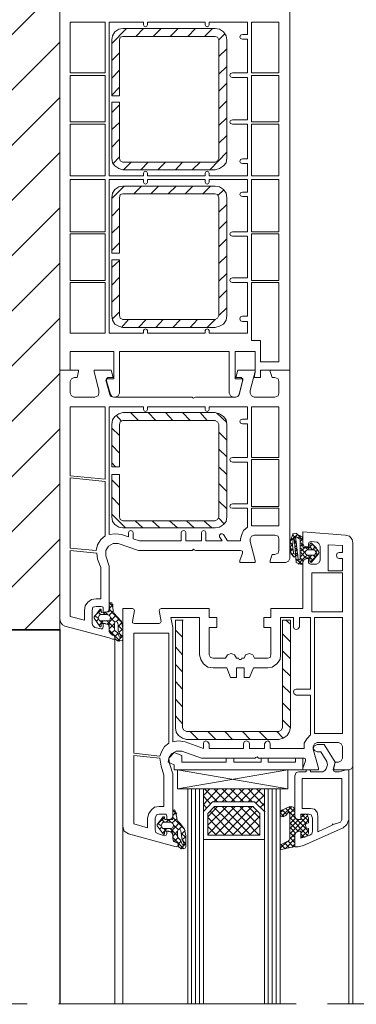
# Model space of a CAD drawing. Units: inches. Extents: x 10 to 4598, y 10 to 832.
# Drawn here: x 3467 to 3553, y 445 to 697 of the extents above; entities that cross this region are included whole.
import ezdxf

# ---------------------------------------------------------------- set-up
doc = ezdxf.new("R2010")
doc.units = ezdxf.units.IN
doc.header["$MEASUREMENT"] = 0
doc.linetypes.add('AI-Linetype-60', pattern=[94, 17, -8, 61, -8])
doc.layers.add('Layer 1', color=7, linetype='Continuous')

# ---------------------------------------------------------------- blocks, each defined once
blk = doc.blocks.new('block 176')
at = {"layer": 'Layer 1', "color": 7, "lineweight": 9, "true_color": 0xffffff}
for points in [[(3477.35, 607.31), (3477.35, 705.8)], [(3536.34, 705.8), (3536.34, 680.13)], [(3536.34, 705.8), (3536.34, 607.31)], [(3489.01, 683.47), (3489.01, 696.47), (3480.01, 696.47)], [(3480.01, 696.47), (3480.01, 683.47)], [(3498.84, 695.8), (3498.84, 696.47), (3490.01, 696.47)], [(3490.01, 657.14), (3490.01, 696.47)], [(3514.68, 695.8), (3514.68, 696.47), (3499.85, 696.47), (3499.85, 695.8)], [(3524.18, 693.3), (3525.51, 693.3), (3525.51, 696.47), (3515.68, 696.47), (3515.68, 695.8)], [(3526.51, 683.47), (3533.51, 683.47), (3533.51, 696.47), (3526.51, 696.47), (3526.51, 683.47)], [(3493.51, 694.8), (3492.51, 694.63), (3491.51, 693.97), (3490.85, 692.97), (3490.68, 691.97)], [(3490.68, 690.97), (3494.51, 694.8)], [(3517.18, 694.8), (3493.51, 694.8)], [(3496.85, 692.8), (3498.84, 694.8)], [(3498.84, 695.8), (3499.01, 695.47), (3499.34, 695.3), (3499.68, 695.47), (3499.85, 695.8)], [(3501.35, 692.8), (3503.34, 694.8)], [(3505.68, 692.8), (3507.68, 694.8)], [(3510.18, 692.8), (3512.18, 694.8)], [(3514.51, 692.8), (3516.51, 694.8)], [(3514.68, 695.8), (3514.84, 695.47), (3515.18, 695.3), (3515.51, 695.47), (3515.68, 695.8)], [(3520.18, 691.97), (3520.01, 692.97), (3519.34, 693.97), (3518.34, 694.63), (3517.18, 694.8)], [(3518.18, 691.97), (3519.68, 693.47)], [(3490.68, 691.97), (3490.68, 677.63)], [(3518.18, 676.8), (3518.18, 691.97), (3517.84, 692.63), (3517.18, 692.8), (3493.51, 692.8), (3492.85, 692.63), (3492.68, 691.97), (3492.68, 677.63)], [(3520.18, 676.8), (3520.18, 691.97)], [(3521.68, 683.47), (3525.51, 683.47), (3525.51, 692.13), (3524.18, 692.13)], [(3524.18, 693.3), (3523.68, 693.13), (3523.51, 692.63), (3523.68, 692.3), (3524.18, 692.13)], [(3490.68, 686.63), (3492.68, 688.63)], [(3518.18, 687.63), (3520.18, 689.63)], [(3489.01, 683.47), (3480.01, 683.47)], [(3490.68, 682.13), (3492.68, 684.13)], [(3518.18, 683.13), (3520.18, 685.13)], [(3521.68, 683.47), (3521.18, 683.3), (3521.01, 682.8), (3521.18, 682.47), (3521.68, 682.3)], [(3480.01, 682.8), (3480.01, 670.97)], [(3480.01, 682.8), (3489.01, 682.8)], [(3489.01, 670.97), (3489.01, 682.8)], [(3518.18, 678.8), (3520.18, 680.8)], [(3525.51, 671.47), (3525.51, 682.3), (3521.68, 682.3)], [(3521.68, 671.47), (3525.51, 671.47), (3525.51, 682.3)], [(3533.51, 670.97), (3533.51, 682.8), (3526.51, 682.8), (3526.51, 670.97)], [(3490.68, 677.8), (3492.68, 679.8)], [(3490.68, 677.63), (3492.68, 677.63)], [(3490.68, 661.64), (3490.68, 675.97)], [(3492.68, 661.64), (3492.68, 675.97), (3490.68, 675.97)], [(3518.18, 676.8), (3518.18, 661.64)], [(3518.18, 674.3), (3520.18, 676.3)], [(3520.18, 676.8), (3520.18, 661.64)], [(3490.68, 673.3), (3492.68, 675.3)], [(3489.01, 670.97), (3480.01, 670.97)], [(3490.68, 668.97), (3492.68, 670.8)], [(3518.18, 669.97), (3520.18, 671.97)], [(3521.68, 671.47), (3521.18, 671.3), (3521.01, 670.97), (3521.18, 670.47), (3521.68, 670.3)], [(3526.51, 670.97), (3533.51, 670.97)], [(3480.01, 670.3), (3480.01, 657.14)], [(3480.01, 670.3), (3489.01, 670.3)], [(3489.01, 657.14), (3489.01, 670.3)], [(3525.51, 670.3), (3521.68, 670.3)], [(3525.51, 661.47), (3525.51, 670.3)], [(3526.51, 670.3), (3526.51, 657.14)], [(3533.51, 670.3), (3526.51, 670.3)], [(3533.51, 657.14), (3533.51, 670.3)], [(3490.68, 664.47), (3492.68, 666.47)], [(3518.18, 665.47), (3520.18, 667.47)], [(3515.84, 658.64), (3520.18, 663.13)], [(3490.68, 661.64), (3490.85, 660.47), (3491.51, 659.64), (3492.51, 658.97), (3493.51, 658.64)], [(3491.01, 660.3), (3492.68, 661.97)], [(3492.68, 661.64), (3492.85, 660.97), (3493.51, 660.64)], [(3517.18, 660.64), (3493.51, 660.64)], [(3493.68, 658.64), (3495.68, 660.64)], [(3498.18, 658.64), (3500.01, 660.64)], [(3502.51, 658.64), (3504.51, 660.64)], [(3507.01, 658.64), (3508.84, 660.64)], [(3511.34, 658.64), (3513.34, 660.64)], [(3517.18, 658.64), (3518.34, 658.97), (3519.34, 659.64), (3520.01, 660.47), (3520.18, 661.64)], [(3517.18, 660.64), (3517.84, 660.97), (3518.18, 661.64)], [(3525.51, 661.47), (3524.18, 661.47), (3523.68, 661.3), (3523.51, 660.8), (3523.68, 660.47), (3524.18, 660.3), (3525.51, 660.3)], [(3517.18, 658.64), (3493.51, 658.64)], [(3499.85, 657.14), (3499.85, 657.8), (3499.68, 658.14), (3499.34, 658.3), (3499.01, 658.14), (3498.84, 657.8), (3498.84, 657.14)], [(3515.68, 657.14), (3515.68, 657.8), (3515.51, 658.14), (3515.18, 658.3), (3514.84, 658.14), (3514.68, 657.8), (3514.68, 657.14)], [(3525.51, 657.14), (3525.51, 660.3)], [(3480.01, 657.14), (3489.01, 657.14)], [(3480.01, 656.14), (3480.01, 642.8)], [(3489.01, 656.14), (3480.01, 656.14)], [(3489.01, 642.8), (3489.01, 656.14)], [(3490.01, 657.14), (3498.84, 657.14)], [(3490.01, 656.14), (3490.01, 616.81)], [(3498.84, 656.14), (3490.01, 656.14)], [(3498.84, 655.47), (3498.84, 656.14)], [(3499.85, 657.14), (3514.68, 657.14)], [(3514.68, 656.14), (3499.85, 656.14)], [(3499.85, 656.14), (3499.85, 655.47)], [(3514.68, 655.47), (3514.68, 656.14)], [(3515.68, 657.14), (3525.51, 657.14)], [(3525.51, 656.14), (3515.68, 656.14)], [(3515.68, 656.14), (3515.68, 655.47)], [(3525.51, 652.97), (3525.51, 656.14)], [(3526.51, 657.14), (3533.51, 657.14)], [(3526.51, 656.14), (3526.51, 642.8)], [(3533.51, 656.14), (3526.51, 656.14)], [(3533.51, 642.8), (3533.51, 656.14)], [(3536.34, 607.31), (3536.34, 656.64)], [(3493.51, 654.47), (3492.51, 654.3), (3491.51, 653.64), (3490.85, 652.64), (3490.68, 651.47)], [(3490.68, 651.3), (3493.85, 654.47)], [(3517.18, 654.47), (3493.51, 654.47)], [(3496.34, 652.47), (3498.35, 654.47)], [(3498.84, 655.47), (3499.01, 655.14), (3499.34, 654.97), (3499.68, 655.14), (3499.85, 655.47)], [(3500.68, 652.47), (3502.68, 654.47)], [(3505.18, 652.47), (3507.18, 654.47)], [(3509.51, 652.47), (3511.51, 654.47)], [(3514.01, 652.47), (3516.01, 654.47)], [(3514.68, 655.47), (3514.84, 655.14), (3515.18, 654.97), (3515.51, 655.14), (3515.68, 655.47)], [(3520.18, 651.47), (3520.01, 652.64), (3519.34, 653.64), (3518.34, 654.3), (3517.18, 654.47)], [(3518.01, 652.14), (3519.34, 653.47)], [(3524.18, 652.97), (3523.68, 652.8), (3523.51, 652.3), (3523.68, 651.97), (3524.18, 651.8)], [(3524.18, 652.97), (3525.51, 652.97)], [(3518.18, 636.47), (3518.18, 651.47), (3517.84, 652.3), (3517.18, 652.47), (3493.51, 652.47), (3492.85, 652.3), (3492.68, 651.47), (3492.68, 637.3), (3490.68, 637.3)], [(3490.68, 651.47), (3490.68, 637.3)], [(3520.18, 636.47), (3520.18, 651.47)], [(3525.51, 651.8), (3524.18, 651.8)], [(3525.51, 642.8), (3525.51, 651.8)], [(3490.68, 646.8), (3492.68, 648.8)], [(3518.18, 647.8), (3520.18, 649.8)], [(3518.18, 643.47), (3520.18, 645.47)], [(3490.68, 642.47), (3492.68, 644.3)], [(3480.01, 642.8), (3489.01, 642.8)], [(3480.01, 642.3), (3480.01, 630.3)], [(3489.01, 642.3), (3480.01, 642.3)], [(3489.01, 630.3), (3489.01, 642.3)], [(3518.18, 638.97), (3520.18, 640.97)], [(3525.51, 642.8), (3521.68, 642.8), (3521.18, 642.64), (3521.01, 642.3), (3521.18, 641.8), (3521.68, 641.64), (3525.51, 641.64)], [(3525.51, 630.97), (3525.51, 641.64)], [(3533.51, 642.8), (3526.51, 642.8)], [(3526.51, 642.3), (3526.51, 630.3)], [(3526.51, 642.3), (3533.51, 642.3)], [(3533.51, 630.3), (3533.51, 642.3)], [(3490.68, 637.97), (3492.68, 639.97)], [(3490.68, 621.31), (3490.68, 635.64)], [(3490.68, 635.64), (3492.68, 635.64)], [(3490.68, 633.64), (3492.68, 635.47)], [(3492.68, 621.31), (3492.68, 635.64)], [(3518.18, 634.64), (3520.18, 636.64)], [(3518.18, 636.47), (3518.18, 621.31)], [(3520.18, 636.47), (3520.18, 621.31)], [(3480.01, 630.3), (3489.01, 630.3)], [(3490.68, 629.14), (3492.68, 631.14)], [(3518.18, 630.14), (3520.18, 632.14)], [(3525.51, 630.97), (3521.68, 630.97), (3521.18, 630.8), (3521.01, 630.3), (3521.18, 629.97), (3521.68, 629.8), (3525.51, 629.8)], [(3533.51, 630.3), (3526.51, 630.3)], [(3480.01, 629.8), (3480.01, 619.81)], [(3489.01, 629.8), (3480.01, 629.8)], [(3489.01, 616.81), (3489.01, 629.8)], [(3518.18, 625.8), (3520.18, 627.8)], [(3525.51, 621.14), (3525.51, 629.8)], [(3526.51, 629.8), (3526.51, 614.97)], [(3526.51, 629.8), (3533.51, 629.8)], [(3533.51, 615.97), (3533.51, 629.8)], [(3490.68, 624.8), (3492.68, 626.64)], [(3518.18, 621.31), (3520.18, 623.3)], [(3490.68, 621.31), (3490.85, 620.14), (3491.51, 619.14), (3492.51, 618.64), (3493.51, 618.31)], [(3490.85, 620.47), (3492.68, 622.3)], [(3492.68, 621.31), (3492.85, 620.64), (3493.51, 620.3)], [(3493.18, 618.31), (3495.01, 620.3)], [(3517.18, 620.3), (3493.51, 620.3)], [(3497.51, 618.31), (3499.51, 620.3)], [(3502.01, 618.31), (3503.84, 620.3)], [(3506.34, 618.31), (3508.34, 620.3)], [(3510.84, 618.31), (3512.68, 620.3)], [(3515.18, 618.31), (3517.18, 620.3)], [(3517.18, 618.31), (3518.34, 618.64), (3519.34, 619.14), (3520.01, 620.14), (3520.18, 621.31)], [(3517.18, 620.3), (3517.84, 620.64), (3518.18, 621.31)], [(3525.51, 621.14), (3524.18, 621.14), (3523.68, 620.97), (3523.51, 620.47), (3523.68, 619.97), (3524.18, 619.81), (3525.51, 619.81)], [(3480.01, 616.81), (3480.01, 619.81)], [(3517.18, 618.31), (3493.51, 618.31)], [(3499.85, 616.81), (3499.85, 617.47), (3499.68, 617.8), (3499.34, 617.97), (3499.01, 617.8), (3498.84, 617.47), (3498.84, 616.81)], [(3515.68, 616.81), (3515.68, 617.47), (3515.51, 617.8), (3515.18, 617.97), (3514.84, 617.8), (3514.68, 617.47), (3514.68, 616.81)], [(3525.51, 616.81), (3525.51, 619.81)], [(3489.01, 616.81), (3480.01, 616.81)], [(3498.84, 616.81), (3490.01, 616.81)], [(3499.85, 616.81), (3514.68, 616.81)], [(3515.68, 616.81), (3525.51, 616.81)], [(3533.51, 609.47), (3533.51, 615.97)], [(3536.34, 607.31), (3536.34, 616.14)], [(3526.51, 614.97), (3528.84, 614.97)], [(3528.84, 609.47), (3528.84, 614.97)], [(3480.01, 607.31), (3480.01, 612.14)], [(3480.01, 612.14), (3491.18, 612.14)], [(3491.18, 605.14), (3491.18, 612.14)], [(3492.68, 612.14), (3520.84, 612.14)], [(3492.68, 601.47), (3492.68, 612.14)], [(3520.84, 601.47), (3520.84, 612.14)], [(3522.34, 605.14), (3522.34, 612.14), (3523.01, 612.14)], [(3523.01, 612.14), (3527.51, 612.14)], [(3527.51, 607.31), (3527.51, 612.14)], [(3533.51, 609.47), (3528.84, 609.47)], [(3477.35, 543.64), (3477.35, 607.31), (3482.18, 607.31), (3482.18, 606.97), (3481.85, 605.47), (3481.01, 605.47), (3480.35, 605.14), (3480.01, 604.47), (3480.01, 601.47), (3480.35, 600.81), (3481.01, 600.47), (3486.35, 600.47), (3487.18, 600.81), (3487.34, 601.47), (3487.34, 602.14), (3486.18, 606.97), (3486.18, 607.31), (3490.51, 607.31), (3491.01, 605.47), (3489.68, 605.47), (3489.35, 605.14), (3489.18, 604.8), (3490.18, 601.14), (3490.51, 600.64), (3491.18, 600.47), (3511.34, 600.47), (3511.51, 600.31), (3511.68, 600.14), (3511.84, 600.31), (3512.18, 600.47), (3522.51, 600.47), (3523.01, 600.64), (3523.34, 601.14), (3524.34, 604.8), (3524.34, 605.14), (3523.84, 605.47), (3522.51, 605.47), (3523.01, 607.31), (3527.51, 607.31), (3527.51, 606.97), (3526.18, 602.14), (3526.18, 601.47), (3526.51, 600.81), (3527.18, 600.47), (3532.51, 600.47), (3533.34, 600.81), (3533.51, 601.47), (3533.51, 604.47), (3533.34, 605.14), (3532.51, 605.47), (3531.84, 605.47), (3531.34, 606.97), (3531.34, 607.31), (3536.34, 607.31), (3536.34, 559.14)], [(3477.35, 607.31), (3480.01, 607.31)], [(3491.18, 605.14), (3489.35, 605.14), (3489.35, 604.64), (3490.34, 601.14), (3490.68, 600.64), (3491.18, 600.47), (3491.68, 600.47), (3492.35, 600.81), (3492.68, 601.47)], [(3522.51, 600.47), (3523.01, 600.64), (3523.34, 601.14), (3524.18, 604.64), (3524.18, 605.14), (3522.34, 605.14)], [(3527.51, 607.31), (3527.51, 606.81), (3527.18, 605.47)], [(3527.18, 605.47), (3528.84, 605.47)], [(3536.34, 607.31), (3528.84, 607.31), (3528.84, 605.47)], [(3528.84, 607.31), (3529.01, 607.31)], [(3520.84, 601.47), (3521.18, 600.81), (3521.84, 600.47)], [(3521.84, 600.47), (3522.51, 600.47)], [(3489.01, 579.48), (3489.01, 597.97), (3480.01, 597.97), (3480.01, 580.31), (3489.01, 579.48)], [(3498.84, 597.31), (3498.84, 597.97), (3490.01, 597.97), (3490.01, 565.31)], [(3514.68, 597.31), (3514.68, 597.97), (3499.85, 597.97), (3499.85, 597.31)], [(3524.18, 594.81), (3525.51, 594.81), (3525.51, 597.97), (3515.68, 597.97), (3515.68, 597.31)], [(3526.51, 584.97), (3533.51, 584.97), (3533.51, 597.97), (3526.51, 597.97), (3526.51, 584.97)], [(3493.51, 596.47), (3492.51, 596.14), (3491.51, 595.47), (3490.85, 594.64), (3490.68, 593.47)], [(3493.18, 594.31), (3491.84, 595.81)], [(3517.18, 596.47), (3493.51, 596.47)], [(3497.51, 594.47), (3495.51, 596.47)], [(3498.84, 597.31), (3499.01, 596.97), (3499.34, 596.81), (3499.68, 596.97), (3499.85, 597.31)], [(3502.01, 594.47), (3500.01, 596.47)], [(3506.34, 594.47), (3504.51, 596.47)], [(3510.84, 594.47), (3508.84, 596.47)], [(3515.18, 594.47), (3513.34, 596.47)], [(3514.68, 597.31), (3514.84, 596.97), (3515.18, 596.81), (3515.51, 596.97), (3515.68, 597.31)], [(3520.18, 593.47), (3520.01, 594.64), (3519.34, 595.47), (3518.34, 596.14), (3517.18, 596.47)], [(3520.18, 593.97), (3517.68, 596.31)], [(3490.68, 593.47), (3490.68, 582.64)], [(3492.68, 590.64), (3490.68, 592.47)], [(3492.68, 580.64), (3492.68, 569.81), (3492.85, 569.14), (3493.51, 568.81), (3517.18, 568.81), (3517.84, 569.14), (3518.18, 569.81), (3518.18, 593.47), (3517.84, 594.14), (3517.18, 594.47), (3493.51, 594.47), (3492.85, 594.14), (3492.68, 593.47), (3492.68, 582.64)], [(3520.18, 569.81), (3520.18, 593.47)], [(3521.68, 584.97), (3525.51, 584.97), (3525.51, 593.64), (3524.18, 593.64)], [(3524.18, 594.81), (3523.68, 594.64), (3523.51, 594.31), (3523.68, 593.81), (3524.18, 593.64)], [(3520.18, 589.47), (3518.18, 591.47)], [(3492.68, 586.14), (3490.68, 588.14)], [(3520.18, 585.14), (3518.18, 587.14)], [(3521.68, 584.97), (3521.18, 584.81), (3521.01, 584.47), (3521.18, 583.97), (3521.68, 583.81)], [(3491.68, 582.64), (3490.68, 583.64)], [(3490.68, 582.64), (3492.68, 582.64)], [(3490.68, 582.64), (3490.85, 582.64)], [(3520.18, 580.64), (3518.18, 582.64)], [(3521.68, 573.14), (3525.51, 573.14), (3525.51, 583.81), (3521.68, 583.81)], [(3526.51, 572.47), (3533.51, 572.47), (3533.51, 584.47), (3526.51, 584.47), (3526.51, 572.47)], [(3490.68, 580.64), (3490.68, 569.81)], [(3490.68, 580.64), (3492.68, 580.64)], [(3489.01, 578.81), (3480.01, 579.81), (3480.01, 561.81), (3486.68, 561.14)], [(3489.01, 564.97), (3489.01, 578.81)], [(3492.68, 577.31), (3490.68, 579.31)], [(3520.18, 576.31), (3518.18, 578.31)], [(3492.68, 572.81), (3490.68, 574.81)], [(3520.18, 571.81), (3518.18, 573.81)], [(3521.68, 573.14), (3521.18, 572.97), (3521.01, 572.47), (3521.18, 572.14), (3521.68, 571.98)], [(3494.18, 566.98), (3490.68, 570.48)], [(3490.68, 569.81), (3490.85, 568.64), (3491.51, 567.81), (3492.51, 567.14), (3493.51, 566.98)], [(3517.18, 566.98), (3518.34, 567.14), (3519.34, 567.81), (3520.01, 568.64), (3520.18, 569.81)], [(3525.51, 567.14), (3525.51, 571.98), (3521.68, 571.98)], [(3527.18, 567.48), (3533.51, 567.48), (3533.51, 571.98), (3526.51, 571.98), (3526.51, 567.48), (3527.18, 567.48)], [(3498.68, 566.98), (3496.68, 568.81)], [(3503.01, 566.98), (3501.01, 568.81)], [(3507.51, 566.98), (3505.51, 568.81)], [(3511.84, 566.98), (3509.85, 568.81)], [(3516.34, 566.98), (3514.34, 568.81)], [(3519.51, 567.97), (3518.18, 569.47)], [(3489.01, 564.97), (3487.85, 563.98), (3487.01, 562.64), (3486.68, 561.14)], [(3493.18, 565.31), (3491.68, 565.48), (3490.01, 565.31)], [(3493.18, 565.31), (3495.01, 564.64)], [(3493.51, 566.98), (3517.18, 566.98)], [(3496.18, 565.81), (3496.01, 566.14), (3495.51, 566.31), (3495.18, 566.14), (3495.01, 565.81)], [(3495.01, 564.64), (3495.01, 565.81)], [(3496.18, 565.81), (3496.18, 564.14), (3497.84, 563.64), (3508.51, 563.64), (3508.51, 565.81)], [(3509.68, 565.81), (3509.51, 566.14), (3509.18, 566.31), (3508.68, 566.14), (3508.51, 565.81)], [(3509.68, 565.81), (3509.68, 563.64), (3513.68, 563.64), (3513.68, 565.81)], [(3514.84, 565.81), (3514.68, 566.14), (3514.34, 566.31), (3513.84, 566.14), (3513.68, 565.81)], [(3514.84, 565.81), (3514.84, 563.64), (3519.01, 563.64), (3518.34, 564.64)], [(3519.34, 565.31), (3519.01, 565.48), (3518.68, 565.48), (3518.34, 565.14), (3518.34, 564.64)], [(3519.34, 565.31), (3520.34, 563.64), (3523.68, 563.64), (3523.68, 564.14)], [(3525.51, 567.14), (3524.51, 566.31), (3524.01, 565.31), (3523.68, 564.14)], [(3535.34, 558.14), (3531.34, 558.14), (3531.34, 558.64), (3531.84, 560.14), (3532.51, 560.14), (3533.34, 560.47), (3533.51, 561.14), (3533.51, 564.14), (3533.34, 564.81), (3532.51, 565.14), (3527.18, 565.14), (3526.51, 564.81), (3526.18, 564.14), (3526.18, 563.47)], [(3537.18, 565.48), (3536.51, 563.81), (3536.34, 562.14), (3536.68, 560.31)], [(3537.01, 565.48), (3537.18, 565.48)], [(3537.84, 564.31), (3537.01, 565.31)], [(3538.18, 565.48), (3537.68, 565.64), (3537.18, 565.48)], [(3537.51, 564.48), (3538.34, 565.31)], [(3538.01, 564.64), (3538.01, 564.81), (3537.84, 564.64)], [(3539.68, 563.81), (3538.01, 565.64)], [(3538.18, 565.48), (3538.34, 565.31), (3539.01, 564.97)], [(3538.51, 564.31), (3539.18, 564.97)], [(3539.68, 563.98), (3539.51, 564.64), (3539.01, 564.97)], [(3548.84, 506.98), (3548.01, 506.98), (3547.68, 505.48), (3547.68, 504.98), (3551.51, 504.98), (3552.18, 505.31), (3552.51, 505.98), (3552.51, 563.14), (3552.34, 563.98), (3551.67, 564.81), (3550.68, 565.14), (3539.68, 565.98), (3539.68, 562.98), (3540.01, 562.31), (3540.68, 562.14)], [(3526.18, 563.47), (3527.51, 558.64), (3527.51, 558.14), (3523.51, 558.14), (3523.51, 558.64), (3524.18, 560.47), (3524.18, 560.98), (3523.68, 561.14), (3512.18, 561.14), (3511.84, 561.31), (3511.68, 561.48), (3511.51, 561.31), (3511.34, 561.14), (3497.51, 561.14), (3492.35, 562.98), (3491.01, 562.98), (3489.85, 562.31), (3489.18, 561.14), (3489.18, 559.81), (3490.01, 557.14), (3490.01, 546.31)], [(3536.34, 563.47), (3537.34, 564.31)], [(3537.01, 562.64), (3536.34, 563.31)], [(3536.34, 561.97), (3537.01, 562.81)], [(3537.18, 563.81), (3536.68, 564.31)], [(3539.51, 557.64), (3539.01, 557.64), (3538.01, 558.14), (3537.51, 564.48), (3537.34, 564.48), (3537.01, 562.48), (3537.34, 560.64), (3537.51, 560.31)], [(3537.68, 563.31), (3538.01, 563.81)], [(3538.18, 562.81), (3537.68, 563.31)], [(3538.51, 558.97), (3537.84, 564.64)], [(3537.84, 562.14), (3538.18, 562.64)], [(3538.01, 564.64), (3538.84, 564.14)], [(3539.01, 563.98), (3539.01, 564.14), (3538.84, 564.14)], [(3539.01, 563.47), (3539.68, 564.14)], [(3539.01, 558.97), (3539.01, 563.98)], [(3539.68, 562.48), (3539.18, 563.14)], [(3539.18, 562.31), (3539.68, 562.81)], [(3539.68, 563.98), (3539.68, 562.14), (3539.84, 561.97), (3541.51, 561.97), (3541.51, 562.81)], [(3540.68, 562.14), (3541.18, 562.14), (3541.18, 562.98)], [(3540.84, 561.31), (3542.18, 562.81)], [(3541.84, 563.47), (3541.34, 563.31), (3541.18, 562.98)], [(3542.01, 562.98), (3541.84, 563.14), (3541.68, 562.98), (3541.51, 562.81)], [(3541.84, 563.47), (3543.34, 563.31)], [(3543.18, 561.81), (3541.84, 563.14)], [(3542.01, 562.98), (3543.68, 560.98), (3543.84, 560.64), (3543.68, 560.31), (3542.01, 558.31)], [(3544.18, 562.31), (3543.84, 562.98), (3543.34, 563.31)], [(3544.18, 562.31), (3544.18, 558.64)], [(3549.84, 560.64), (3549.84, 562.48), (3546.18, 562.64), (3546.18, 555.98), (3549.84, 555.98), (3549.84, 559.14), (3549.01, 559.14)], [(3480.01, 561.14), (3480.01, 544.31), (3483.68, 543.31), (3483.68, 545.81)], [(3486.68, 548.81), (3487.85, 548.81), (3487.85, 556.81), (3487.01, 558.97), (3486.85, 560.47), (3480.01, 561.14)], [(3537.18, 561.14), (3536.34, 561.97)], [(3536.51, 560.98), (3537.18, 561.64)], [(3537.51, 559.48), (3536.68, 560.47)], [(3536.68, 560.31), (3537.34, 559.64)], [(3536.84, 559.98), (3537.34, 560.47)], [(3537.34, 559.64), (3537.51, 559.48), (3537.84, 559.81), (3537.84, 560.14), (3537.51, 560.31)], [(3538.34, 561.31), (3537.84, 561.81)], [(3537.84, 560.98), (3538.34, 561.48)], [(3538.51, 559.98), (3538.01, 560.47)], [(3538.01, 559.81), (3538.34, 560.14)], [(3539.01, 559.48), (3540.18, 560.81)], [(3539.18, 560.98), (3540.18, 561.97)], [(3540.18, 560.64), (3539.18, 561.81)], [(3540.34, 559.31), (3539.18, 560.64)], [(3540.01, 559.31), (3540.84, 559.98)], [(3541.01, 561.31), (3540.51, 561.14), (3540.18, 560.64), (3540.51, 560.14), (3541.01, 559.98)], [(3541.01, 561.31), (3540.34, 561.97)], [(3541.01, 561.31), (3542.68, 561.31), (3543.01, 560.81)], [(3543.01, 560.47), (3542.68, 559.98), (3541.01, 559.98)], [(3542.34, 558.64), (3541.01, 559.98)], [(3541.34, 559.31), (3542.01, 559.98)], [(3542.18, 561.31), (3541.51, 562.14)], [(3541.68, 558.31), (3543.84, 560.47)], [(3542.18, 561.31), (3542.84, 562.14)], [(3543.01, 559.31), (3542.34, 559.98)], [(3543.01, 560.81), (3543.51, 561.31)], [(3543.01, 560.47), (3543.18, 560.64), (3543.01, 560.81)], [(3543.51, 559.98), (3543.01, 560.47)], [(3549.01, 560.64), (3548.51, 560.47), (3548.34, 559.98), (3548.51, 559.31), (3549.01, 559.14)], [(3549.01, 560.64), (3549.84, 560.64)], [(3541.18, 558.14), (3541.18, 559.14), (3540.68, 559.14), (3540.01, 558.81), (3539.68, 558.14), (3539.68, 546.31), (3531.51, 546.31), (3531.51, 543.98), (3529.68, 543.98), (3529.68, 541.48), (3531.51, 541.48), (3531.51, 534.48)], [(3535.34, 558.14), (3536.01, 558.48), (3536.34, 559.14)], [(3539.51, 557.64), (3538.01, 558.97)], [(3538.01, 558.64), (3538.51, 558.97)], [(3538.51, 558.97), (3538.51, 558.81), (3538.84, 558.81), (3539.01, 558.97)], [(3538.51, 557.64), (3539.68, 558.97)], [(3539.68, 558.64), (3539.01, 559.31)], [(3539.51, 557.64), (3539.68, 557.64), (3539.68, 557.81)], [(3541.51, 558.48), (3541.51, 559.14), (3541.34, 559.31), (3540.01, 559.31), (3539.84, 559.14), (3539.68, 558.97), (3539.68, 557.81)], [(3541.18, 558.14), (3541.34, 557.81), (3541.68, 557.64)], [(3541.51, 558.48), (3541.68, 558.31), (3541.84, 558.14), (3542.01, 558.31)], [(3543.18, 557.64), (3541.68, 557.64)], [(3543.18, 557.64), (3543.84, 557.98), (3544.18, 558.64)], [(3542.01, 545.48), (3549.84, 545.48), (3549.84, 555.48), (3542.01, 555.48), (3542.01, 545.48)], [(3486.68, 548.81), (3485.51, 548.64), (3484.51, 547.98), (3483.85, 546.98), (3483.68, 545.81)], [(3488.01, 545.98), (3488.01, 545.48), (3488.18, 545.31), (3489.85, 545.48), (3490.18, 545.64), (3490.18, 545.81), (3490.01, 547.48)], [(3490.68, 547.81), (3490.18, 547.81), (3490.01, 547.48)], [(3490.18, 547.64), (3491.01, 546.81)], [(3491.01, 547.31), (3490.18, 546.47)], [(3490.68, 547.81), (3491.01, 545.98), (3491.01, 545.64), (3491.35, 544.98), (3492.01, 544.31)], [(3489.01, 545.31), (3488.51, 545.31), (3488.51, 546.64), (3488.01, 546.81), (3486.68, 546.81), (3485.85, 546.64), (3485.68, 545.81), (3485.68, 542.48), (3485.85, 541.98), (3486.35, 541.48), (3488.01, 541.14), (3488.35, 541.14), (3488.51, 541.64), (3488.51, 542.48), (3489.01, 542.48)], [(3487.68, 541.64), (3486.18, 543.81), (3486.18, 544.14), (3487.68, 546.14)], [(3488.01, 545.98), (3486.18, 544.31)], [(3487.01, 545.48), (3487.85, 544.81)], [(3487.51, 544.64), (3487.18, 543.98), (3487.51, 543.14), (3489.51, 543.14), (3490.18, 543.31), (3490.34, 543.98), (3490.18, 544.48), (3489.51, 544.81), (3487.68, 544.81), (3487.51, 544.64)], [(3488.01, 545.98), (3487.85, 546.14), (3487.68, 546.14)], [(3489.18, 545.48), (3488.51, 544.81)], [(3488.84, 545.48), (3489.68, 544.81)], [(3489.01, 545.31), (3489.85, 545.64), (3490.01, 546.31)], [(3491.84, 544.64), (3489.51, 542.31)], [(3491.01, 545.64), (3490.01, 544.64)], [(3490.18, 545.98), (3493.01, 542.98)], [(3496.01, 542.98), (3496.51, 545.81), (3496.34, 546.14), (3496.01, 546.31), (3493.51, 546.31), (3493.51, 490.48), (3493.85, 489.31), (3495.01, 488.65), (3507.18, 485.31), (3507.51, 485.48), (3507.68, 485.65), (3507.68, 486.15), (3507.34, 486.31), (3507.01, 486.48)], [(3515.68, 534.48), (3515.68, 541.48), (3517.68, 541.48), (3517.68, 543.98), (3515.68, 543.98), (3515.68, 546.31), (3503.34, 546.31), (3503.01, 546.14), (3502.85, 545.81), (3503.34, 542.98)], [(3477.35, 543.64), (3477.51, 542.81), (3478.01, 542.14), (3478.68, 541.81)], [(3477.35, 543.64), (3477.35, 444.98)], [(3486.35, 544.48), (3487.18, 543.81)], [(3487.18, 543.48), (3486.68, 542.98)], [(3488.51, 543.14), (3487.34, 541.98)], [(3487.68, 543.14), (3488.51, 542.48)], [(3490.01, 540.48), (3490.01, 542.31), (3489.85, 542.31), (3488.18, 542.48), (3488.01, 542.48), (3488.01, 541.81)], [(3490.01, 541.48), (3489.85, 542.14), (3489.01, 542.48)], [(3489.51, 543.14), (3491.35, 541.31)], [(3491.35, 542.48), (3490.01, 541.14)], [(3490.34, 543.98), (3491.51, 542.81)], [(3492.35, 542.14), (3492.18, 542.81), (3491.84, 542.98), (3491.51, 542.81), (3491.35, 542.48), (3491.35, 541.14), (3491.51, 540.64)], [(3492.68, 543.64), (3491.84, 542.98)], [(3493.51, 541.31), (3493.18, 542.98), (3492.01, 544.31)], [(3493.18, 542.64), (3492.35, 541.64)], [(3492.35, 542.14), (3492.35, 540.64), (3493.01, 539.31)], [(3496.01, 542.98), (3496.01, 542.64), (3496.51, 542.48)], [(3502.85, 542.48), (3496.51, 542.48)], [(3502.85, 542.48), (3503.18, 542.64), (3503.34, 542.98)], [(3513.18, 534.48), (3513.18, 543.98), (3505.84, 543.98), (3506.34, 541.48), (3506.34, 512.15)], [(3507.01, 515.81), (3507.18, 514.64), (3507.84, 513.81), (3508.84, 513.14), (3509.85, 512.81), (3533.51, 512.81), (3534.68, 513.14), (3535.68, 513.81), (3536.18, 514.64), (3536.51, 515.81), (3536.51, 543.31), (3534.51, 543.31), (3534.51, 515.81)], [(3508.84, 515.81), (3508.84, 543.31), (3507.01, 543.31), (3507.01, 515.81)], [(3508.84, 543.31), (3509.01, 543.31)], [(3537.34, 541.64), (3537.34, 543.98), (3534.01, 543.98), (3534.01, 534.48)], [(3536.51, 542.31), (3535.34, 543.31)], [(3538.01, 525.64), (3541.68, 525.64), (3541.68, 543.98), (3538.84, 543.98), (3538.84, 541.64)], [(3543.34, 514.31), (3549.84, 514.31), (3549.84, 543.98), (3542.68, 543.98), (3542.68, 514.31), (3543.34, 514.31)], [(3490.85, 538.48), (3490.01, 538.81), (3478.68, 541.81)], [(3487.68, 541.64), (3487.85, 541.64), (3488.01, 541.81)], [(3490.01, 541.48), (3490.01, 540.48), (3490.34, 539.98), (3490.85, 539.48), (3491.18, 539.48)], [(3490.01, 540.81), (3492.85, 537.98)], [(3490.01, 540.48), (3490.34, 539.81), (3491.01, 539.48)], [(3491.51, 540.81), (3490.34, 539.81)], [(3492.51, 539.31), (3492.18, 540.14), (3491.51, 540.64)], [(3492.35, 539.98), (3491.51, 539.14)], [(3492.35, 541.98), (3493.51, 540.81)], [(3493.51, 541.14), (3492.51, 540.14)], [(3492.51, 539.98), (3493.51, 539.14)], [(3493.51, 541.31), (3493.51, 538.48), (3493.34, 538.14)], [(3505.34, 511.81), (3505.34, 539.98), (3496.34, 539.98), (3496.34, 509.31), (3503.01, 508.48)], [(3508.84, 538.98), (3507.01, 540.81)], [(3536.51, 537.81), (3534.51, 539.81)], [(3537.34, 541.64), (3537.51, 541.14), (3538.01, 540.98), (3538.51, 541.14), (3538.84, 541.64)], [(3490.85, 538.48), (3491.35, 538.48), (3491.51, 538.81), (3491.51, 539.14), (3491.18, 539.48)], [(3491.68, 538.48), (3491.51, 538.64), (3491.51, 538.98), (3491.35, 539.31), (3491.01, 539.48)], [(3491.51, 538.98), (3491.51, 444.98)], [(3491.68, 538.48), (3492.35, 537.98), (3493.34, 538.14)], [(3493.51, 539.31), (3492.18, 537.98)], [(3492.51, 539.31), (3492.68, 538.98), (3493.01, 538.98), (3493.01, 539.31)], [(3508.84, 534.48), (3507.01, 536.48)], [(3513.18, 534.48), (3513.51, 533.31), (3514.18, 532.14), (3515.34, 531.31), (3516.68, 531.14)], [(3515.68, 534.48), (3516.01, 533.81), (3516.68, 533.64)], [(3523.34, 533.31), (3523.18, 533.64), (3522.68, 533.64), (3522.18, 534.48), (3521.34, 534.81), (3520.34, 534.48), (3519.84, 533.64), (3516.68, 533.64)], [(3530.68, 533.64), (3527.34, 533.64), (3526.84, 534.48), (3526.01, 534.81), (3525.01, 534.48), (3524.68, 533.64), (3524.01, 533.64), (3523.84, 533.31)], [(3530.68, 533.64), (3531.34, 533.81), (3531.51, 534.48)], [(3530.68, 531.14), (3531.84, 531.31), (3533.01, 532.14), (3533.84, 533.31), (3534.01, 534.48)], [(3536.51, 533.48), (3534.51, 535.48)], [(3508.84, 530.14), (3507.01, 531.98)], [(3523.34, 533.31), (3523.84, 533.31)], [(3530.68, 531.14), (3527.01, 531.14), (3526.01, 528.64), (3524.68, 528.64), (3524.68, 531.14), (3522.68, 531.14), (3522.68, 528.64), (3521.18, 528.64), (3520.18, 531.14), (3516.68, 531.14)], [(3536.51, 528.98), (3534.51, 530.98)], [(3508.84, 525.64), (3507.01, 527.64)], [(3536.51, 524.64), (3534.51, 526.64)], [(3538.01, 525.64), (3537.51, 525.48), (3537.34, 524.98), (3537.51, 524.48), (3538.01, 524.14)], [(3508.84, 521.15), (3507.01, 523.14)], [(3536.51, 520.14), (3534.51, 522.14)], [(3541.68, 513.98), (3541.68, 524.14), (3538.01, 524.14)], [(3508.84, 516.81), (3507.01, 518.81)], [(3536.51, 515.81), (3534.51, 517.81)], [(3508.84, 515.81), (3509.18, 515.15), (3509.85, 514.81)], [(3533.51, 514.81), (3509.85, 514.81)], [(3512.84, 512.81), (3510.84, 514.81)], [(3517.34, 512.81), (3515.34, 514.81)], [(3521.68, 512.81), (3519.68, 514.81)], [(3526.18, 512.81), (3524.18, 514.81)], [(3530.51, 512.81), (3528.51, 514.81)], [(3534.68, 513.14), (3533.01, 514.81)], [(3533.51, 514.81), (3534.18, 515.15), (3534.51, 515.81)], [(3505.34, 511.81), (3504.18, 510.98), (3503.51, 509.81), (3503.01, 508.48)], [(3509.51, 512.15), (3507.84, 512.48), (3506.34, 512.15)], [(3509.51, 512.15), (3514.18, 510.48), (3514.18, 511.64)], [(3515.68, 511.64), (3515.34, 512.15), (3514.84, 512.48), (3514.34, 512.15), (3514.18, 511.64)], [(3526.01, 511.64), (3525.84, 512.15), (3525.18, 512.48), (3524.68, 512.15), (3524.51, 511.64)], [(3531.34, 511.64), (3531.18, 512.15), (3530.68, 512.48), (3530.18, 512.15), (3529.84, 511.64)], [(3541.68, 513.98), (3540.68, 512.98), (3540.01, 511.81), (3540.01, 510.48)], [(3543.34, 511.98), (3542.68, 511.64), (3542.34, 510.98)], [(3543.34, 511.98), (3548.84, 511.98)], [(3549.84, 510.98), (3549.51, 511.64), (3548.84, 511.98)], [(3508.68, 509.81), (3507.18, 509.81), (3506.01, 509.15), (3505.34, 507.98), (3505.51, 506.64)], [(3508.68, 508.65), (3506.68, 509.48), (3505.34, 507.98)], [(3508.68, 509.81), (3513.68, 507.98), (3527.51, 507.98), (3527.68, 508.14)], [(3515.68, 511.64), (3515.68, 510.48), (3524.51, 510.48), (3524.51, 511.64)], [(3526.01, 511.64), (3526.01, 510.48), (3529.84, 510.48), (3529.84, 511.64)], [(3531.34, 511.64), (3531.34, 510.48), (3540.01, 510.48)], [(3540.34, 507.31), (3539.68, 505.48), (3539.68, 504.98), (3543.68, 504.98), (3543.68, 505.48), (3542.34, 510.31), (3542.34, 510.98)], [(3547.51, 505.14), (3548.01, 506.98), (3545.18, 511.48), (3543.34, 511.48), (3542.68, 511.14), (3542.34, 510.48), (3542.68, 509.98), (3543.34, 509.64), (3544.34, 509.64), (3545.84, 507.15), (3546.01, 506.31), (3545.68, 505.31)], [(3549.84, 510.98), (3549.84, 507.98)], [(3504.01, 503.64), (3503.34, 505.98), (3503.01, 507.98), (3496.34, 508.65), (3496.34, 491.15), (3499.85, 490.15), (3499.85, 492.65)], [(3506.68, 506.31), (3505.18, 506.98), (3505.34, 507.98)], [(3508.68, 506.98), (3508.68, 508.65)], [(3520.01, 506.98), (3508.68, 506.98)], [(3522.01, 507.98), (3520.01, 507.98), (3520.01, 506.98)], [(3522.01, 506.98), (3522.01, 507.98)], [(3529.01, 506.98), (3522.01, 506.98)], [(3528.18, 508.14), (3528.01, 508.31), (3527.68, 508.14)], [(3528.18, 508.14), (3528.34, 507.98), (3540.01, 507.98)], [(3529.01, 506.98), (3529.01, 507.98)], [(3530.84, 506.98), (3530.84, 507.98), (3529.01, 507.98)], [(3537.84, 506.98), (3530.84, 506.98)], [(3539.68, 507.98), (3537.84, 507.98), (3537.84, 506.98)], [(3539.68, 504.98), (3539.68, 507.98)], [(3540.34, 507.31), (3540.34, 507.81), (3540.01, 507.98)], [(3548.84, 506.98), (3549.51, 507.31), (3549.84, 507.98)], [(3504.84, 493.15), (3504.84, 492.31), (3505.34, 492.31), (3506.01, 492.48), (3506.34, 493.15), (3506.34, 503.98), (3505.51, 506.64)], [(3506.68, 504.98), (3506.68, 506.31)], [(3539.68, 504.98), (3506.68, 504.98)], [(3535.84, 500.15), (3507.51, 500.15), (3535.84, 504.98)], [(3507.51, 504.98), (3507.51, 500.15)], [(3507.51, 504.98), (3535.84, 500.15)], [(3535.84, 500.15), (3535.84, 504.98)], [(3544.84, 504.48), (3541.68, 504.48), (3541.68, 504.81), (3541.51, 504.98), (3540.51, 504.98), (3540.51, 504.48), (3538.68, 504.48), (3538.01, 504.31), (3537.68, 503.48), (3537.68, 493.15), (3538.01, 492.48), (3538.68, 492.31), (3539.18, 492.31), (3539.18, 493.65), (3541.18, 493.65)], [(3541.51, 488.31), (3539.18, 487.48), (3539.18, 489.31), (3538.68, 489.31), (3538.01, 488.98), (3537.68, 488.31), (3537.68, 485.31), (3538.51, 485.31), (3539.84, 485.65), (3550.01, 490.15), (3551.01, 490.98), (3551.51, 492.31), (3551.51, 504.98)], [(3544.84, 504.48), (3545.34, 504.81), (3545.68, 505.31)], [(3547.51, 505.14), (3547.68, 504.65), (3548.01, 504.48)], [(3551.51, 504.98), (3550.84, 504.98), (3549.01, 504.48), (3548.01, 504.48)], [(3552.51, 505.98), (3552.51, 444.98)], [(3502.85, 495.65), (3504.01, 495.65), (3504.01, 503.64)], [(3547.51, 490.98), (3549.34, 491.65), (3549.68, 492.31), (3549.68, 502.81), (3539.51, 502.81), (3539.51, 495.15), (3541.68, 495.15)], [(3510.18, 500.15), (3510.18, 444.98)], [(3511.18, 500.15), (3511.18, 444.98)], [(3512.18, 500.15), (3512.18, 444.98)], [(3513.18, 500.15), (3513.18, 444.98)], [(3514.18, 496.15), (3518.01, 500.15)], [(3514.18, 498.48), (3515.84, 500.15)], [(3529.84, 500.15), (3529.84, 494.31), (3527.34, 496.81), (3516.51, 496.81), (3514.18, 494.31), (3514.18, 500.15), (3529.84, 500.15)], [(3514.18, 500.15), (3514.18, 444.98)], [(3517.84, 496.81), (3514.51, 500.15)], [(3516.84, 496.81), (3520.18, 500.15)], [(3520.18, 496.81), (3516.84, 500.15)], [(3519.01, 496.81), (3522.34, 500.15)], [(3522.34, 496.81), (3519.01, 500.15)], [(3524.51, 496.81), (3521.18, 500.15)], [(3521.34, 496.81), (3524.68, 500.15)], [(3526.68, 496.81), (3523.34, 500.15)], [(3523.51, 496.81), (3526.84, 500.15)], [(3525.68, 496.81), (3529.01, 500.15)], [(3529.84, 495.81), (3525.68, 500.15)], [(3529.84, 498.15), (3527.84, 500.15)], [(3529.84, 500.15), (3529.84, 444.98)], [(3530.84, 500.15), (3530.84, 444.98)], [(3531.84, 500.15), (3531.84, 444.98)], [(3532.84, 500.15), (3532.84, 444.98)], [(3533.84, 500.15), (3533.84, 444.98)], [(3516.01, 496.31), (3514.18, 498.31)], [(3514.18, 487.15), (3529.84, 487.15), (3529.84, 494.31), (3527.34, 496.81), (3516.51, 496.81), (3514.18, 494.31), (3514.18, 487.15)], [(3527.68, 496.48), (3529.84, 498.65)], [(3502.85, 495.65), (3501.68, 495.48), (3500.84, 494.81), (3500.18, 493.81), (3499.85, 492.65)], [(3504.18, 492.81), (3504.18, 492.48), (3504.34, 492.31), (3506.18, 492.31), (3506.34, 492.48), (3506.34, 494.31)], [(3506.84, 494.65), (3506.68, 494.81), (3506.34, 494.65), (3506.34, 494.31)], [(3506.34, 494.65), (3507.34, 493.65)], [(3507.18, 494.15), (3506.34, 493.31)], [(3506.84, 494.65), (3507.34, 492.81), (3507.34, 492.48), (3507.68, 491.81), (3508.34, 491.15)], [(3515.01, 495.31), (3514.18, 496.15)], [(3515.34, 488.48), (3522.34, 495.65)], [(3515.34, 490.81), (3520.18, 495.65)], [(3515.34, 492.98), (3517.84, 495.65)], [(3515.34, 488.31), (3528.68, 488.31), (3528.68, 493.81), (3526.84, 495.65), (3517.01, 495.65), (3515.34, 493.81), (3515.34, 488.31)], [(3522.01, 488.31), (3515.84, 494.48)], [(3524.18, 488.31), (3516.84, 495.48)], [(3517.18, 488.31), (3524.51, 495.65)], [(3526.34, 488.31), (3519.01, 495.65)], [(3519.51, 488.31), (3526.68, 495.65)], [(3528.51, 488.31), (3521.34, 495.65)], [(3521.68, 488.31), (3527.84, 494.48)], [(3528.68, 490.48), (3523.51, 495.65)], [(3528.68, 492.65), (3525.68, 495.65)], [(3526.84, 495.65), (3527.01, 495.65)], [(3528.68, 495.31), (3529.84, 496.48)], [(3529.84, 494.31), (3530.01, 494.31)], [(3537.68, 494.65), (3537.34, 495.48), (3536.34, 495.65), (3534.34, 494.65), (3533.84, 494.15), (3533.84, 493.65), (3534.01, 493.15), (3534.68, 492.98), (3535.34, 493.31), (3535.84, 493.98)], [(3534.68, 494.65), (3533.84, 493.98)], [(3536.84, 495.65), (3534.34, 493.15)], [(3534.51, 494.65), (3535.51, 493.65)], [(3535.34, 495.15), (3541.18, 489.31)], [(3536.34, 493.81), (3536.18, 493.98), (3536.01, 494.15), (3535.84, 493.98)], [(3536.18, 495.48), (3537.68, 494.15)], [(3537.68, 495.15), (3536.34, 493.81)], [(3537.68, 493.15), (3537.68, 494.65)], [(3543.51, 493.15), (3543.34, 494.15), (3542.68, 494.98), (3541.68, 495.15)], [(3502.85, 493.65), (3502.18, 493.48), (3501.84, 492.65)], [(3501.84, 489.65), (3501.84, 492.65)], [(3503.84, 488.65), (3502.34, 490.65), (3502.34, 490.98), (3503.84, 492.98)], [(3504.18, 492.81), (3502.51, 491.15)], [(3502.85, 493.65), (3504.34, 493.65)], [(3503.34, 492.48), (3504.18, 491.65)], [(3503.68, 491.48), (3503.34, 490.81), (3503.68, 489.98), (3505.84, 489.98), (3506.34, 490.15), (3506.51, 490.81), (3506.34, 491.31), (3505.84, 491.65), (3503.84, 491.65), (3503.68, 491.48)], [(3504.18, 492.81), (3504.18, 492.98), (3503.84, 492.98)], [(3504.84, 493.15), (3504.68, 493.65), (3504.34, 493.65)], [(3505.34, 492.31), (3504.68, 491.65)], [(3505.18, 492.31), (3505.84, 491.65)], [(3507.34, 492.48), (3506.18, 491.48)], [(3506.34, 492.81), (3509.34, 489.81)], [(3519.68, 488.31), (3515.34, 492.81)], [(3523.84, 488.31), (3528.68, 493.15)], [(3533.84, 493.98), (3534.84, 493.15)], [(3536.34, 493.81), (3536.34, 487.31)], [(3537.68, 493.81), (3536.34, 492.48)], [(3541.01, 493.31), (3536.34, 488.65)], [(3536.34, 492.81), (3541.01, 488.15)], [(3537.84, 492.65), (3536.34, 491.15)], [(3538.68, 492.31), (3536.34, 489.98)], [(3537.68, 493.15), (3538.01, 492.48), (3538.68, 492.31)], [(3541.18, 492.15), (3538.18, 489.15)], [(3541.18, 491.48), (3541.18, 492.65), (3540.84, 493.48), (3540.18, 493.65), (3539.18, 493.65), (3539.18, 492.31), (3538.68, 492.31)], [(3540.18, 493.65), (3539.18, 492.81)], [(3539.18, 492.65), (3540.51, 491.31)], [(3539.34, 493.65), (3541.18, 491.98)], [(3542.18, 492.65), (3541.84, 493.48), (3541.18, 493.65)], [(3542.18, 492.65), (3542.18, 489.31)], [(3543.51, 493.15), (3543.51, 489.15), (3547.18, 490.81), (3547.34, 491.15), (3547.51, 490.98)], [(3551.51, 492.31), (3551.51, 444.98)], [(3493.51, 490.48), (3493.51, 444.98)], [(3501.84, 489.65), (3502.01, 488.98), (3502.68, 488.65)], [(3502.51, 491.31), (3503.34, 490.65)], [(3503.51, 490.31), (3502.85, 489.81)], [(3504.84, 489.98), (3503.68, 488.81)], [(3504.01, 489.98), (3504.68, 489.31)], [(3506.34, 487.31), (3506.34, 488.81), (3506.18, 489.15), (3506.01, 489.15), (3504.51, 489.31), (3504.34, 489.31), (3504.18, 489.15), (3504.18, 488.65)], [(3506.34, 487.31), (3506.34, 488.31), (3506.01, 488.98), (3505.34, 489.31), (3504.84, 489.31), (3504.84, 488.65)], [(3505.68, 489.98), (3507.51, 488.15)], [(3508.01, 491.48), (3505.84, 489.15)], [(3507.51, 489.31), (3506.34, 487.98)], [(3506.51, 490.81), (3507.84, 489.65)], [(3508.51, 488.98), (3508.34, 489.65), (3508.01, 489.81), (3507.68, 489.65), (3507.51, 489.31), (3507.51, 487.98), (3507.84, 487.48)], [(3508.84, 490.65), (3508.01, 489.81)], [(3509.68, 488.15), (3509.34, 489.81), (3508.34, 491.15)], [(3509.51, 489.48), (3508.51, 488.48)], [(3517.51, 488.31), (3515.34, 490.48)], [(3526.01, 488.31), (3528.68, 490.81)], [(3536.34, 491.48), (3538.51, 489.31)], [(3536.34, 490.31), (3537.84, 488.81)], [(3538.68, 489.31), (3538.01, 488.98), (3537.68, 488.31)], [(3538.68, 489.31), (3539.18, 489.31), (3539.18, 487.81), (3540.18, 487.81), (3540.84, 488.15), (3541.18, 488.81), (3541.18, 489.98)], [(3540.51, 490.15), (3539.18, 488.81)], [(3541.18, 489.48), (3539.34, 487.81)], [(3541.18, 491.48), (3540.51, 491.31), (3540.34, 490.81), (3540.51, 490.15), (3541.18, 489.98)], [(3541.51, 488.31), (3542.01, 488.65), (3542.18, 489.31)], [(3504.18, 488.15), (3502.68, 488.65)], [(3503.84, 488.65), (3504.01, 488.48), (3504.18, 488.65)], [(3504.18, 488.15), (3504.68, 488.31), (3504.84, 488.65)], [(3506.34, 487.65), (3509.18, 484.81)], [(3506.34, 487.31), (3506.51, 486.81), (3507.01, 486.48)], [(3506.34, 487.31), (3506.51, 486.65), (3507.34, 486.31)], [(3507.68, 487.65), (3506.68, 486.65)], [(3508.68, 486.15), (3508.34, 486.98), (3507.84, 487.48)], [(3508.51, 486.81), (3507.84, 485.98)], [(3508.51, 488.98), (3508.68, 487.48), (3509.18, 486.15)], [(3508.51, 488.81), (3509.68, 487.65)], [(3509.68, 487.98), (3508.68, 486.98)], [(3508.84, 486.98), (3509.68, 485.98)], [(3509.68, 488.15), (3509.68, 485.31), (3509.51, 484.98)], [(3515.34, 488.31), (3515.51, 488.31)], [(3528.34, 488.31), (3528.68, 488.65)], [(3536.01, 486.81), (3534.01, 485.81), (3533.84, 485.48), (3533.84, 484.98), (3534.18, 484.65), (3537.34, 485.31), (3537.68, 485.48), (3537.68, 488.31)], [(3535.68, 486.65), (3533.84, 484.98)], [(3537.68, 487.31), (3535.18, 484.81)], [(3535.84, 486.81), (3537.34, 485.31)], [(3536.01, 486.81), (3536.18, 486.98), (3536.34, 487.31)], [(3536.34, 488.98), (3537.68, 487.65)], [(3537.84, 488.81), (3536.34, 487.31)], [(3536.34, 487.65), (3537.68, 486.31)], [(3539.18, 488.65), (3540.01, 487.81)], [(3507.84, 485.31), (3507.84, 485.81), (3507.68, 486.31), (3507.34, 486.31)], [(3507.84, 485.31), (3508.68, 484.81), (3509.51, 484.98)], [(3509.68, 486.15), (3508.34, 484.81)], [(3508.68, 486.15), (3508.84, 485.81), (3509.18, 485.81), (3509.18, 486.15)], [(3534.18, 485.81), (3535.18, 484.81)], [(3535.01, 486.31), (3536.18, 485.15)], [(3537.68, 485.98), (3536.84, 485.15)]]:
    blk.add_lwpolyline(points, dxfattribs=at)
blk = doc.blocks.new('block 177')
at = {"layer": 'Layer 1', "color": 7, "lineweight": 25, "true_color": 0xffffff}
for points in [[(3442.78, 540.93), (3477.35, 540.93)], [(3477.35, 540.93), (3477.35, 444.98)]]:
    blk.add_lwpolyline(points, dxfattribs=at)
blk = doc.blocks.new('block 175')
at = {"layer": 'Layer 1', "true_color": 0x000000}
h = blk.add_hatch(dxfattribs=at)
h.set_pattern_fill('AI_USER_DEFINED_HATCH', color=18, scale=10, angle=45, style=2, pattern_type=0)
h.set_pattern_definition([(45, (0, 0), (-7.071068, 7.071068), [])])
h.paths.add_polyline_path([(3477.35, 540.77), (3463.44, 540.77), (3463.44, 704.71), (3477.35, 704.71)])
at = {"layer": 'Layer 1', "lineweight": 0}
blk.add_lwpolyline([(3477.35, 540.77), (3463.44, 540.77), (3463.44, 704.71), (3477.35, 704.71), (3477.35, 540.77)], dxfattribs=at)
at = {"layer": 'Layer 1', "color": 7, "linetype": 'AI-Linetype-60', "lineweight": 13, "true_color": 0xffffff}
blk.add_lwpolyline([(3264.01, 445.09), (3662.32, 445.09)], dxfattribs=at)
at = {"layer": 'Layer 1'}
for name in ['block 176', 'block 177']:
    blk.add_blockref(name, (0, 0), dxfattribs=at)

msp = doc.modelspace()

# ---------------------------------------------------------------- block references
at = {"layer": 'Layer 1'}
msp.add_blockref('block 175', (0, 0), dxfattribs=at)

doc.saveas('drawing.dxf')
